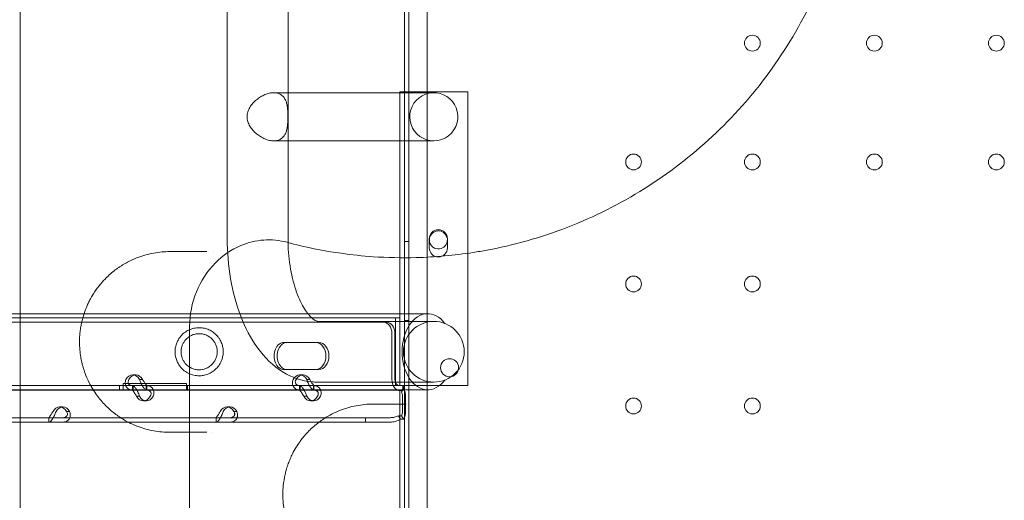
# Model space of a CAD drawing. Units: millimetres. Extents: x 40251 to 52251, y -7346 to 3154.
# Drawn here: x 45163 to 45599, y -2488 to -2275 of the extents above; entities that cross this region are included whole.
import ezdxf

# ---------------------------------------------------------------- set-up
doc = ezdxf.new("R2010")
doc.units = ezdxf.units.MM
doc.header["$MEASUREMENT"] = 0

msp = doc.modelspace()

# ---------------------------------------------------------------- linework, layer by layer
at = {"color": 0, "linetype": 'Continuous', "lineweight": 0}
for p, q in [((45254.67, -2305.23), (45254.67, -2241.87)), ((45281.57, -2324.56), (45281.57, -2241.87)), ((45333.13, -2529.52), (45333.13, -2248.67)), ((45333.12, -2447.03), (45333.12, -2252.89)), ((45335.12, -2251.06), (45335.12, -3276.68)), ((45343.12, -2252.89), (45343.12, -3274.85)), ((45254.67, -2305.23), (45254.67, -2305.23)), ((45254.67, -2371.87), (45254.67, -2305.23)), ((45275.24, -2307.22), (45338.54, -2307.22)), ((45331.12, -2306.87), (45361.12, -2306.87)), ((45331.12, -2358.94), (45331.12, -2306.87)), ((45338.54, -2307.22), (45346.12, -2307.22)), ((45361.12, -2325.6), (45361.12, -2306.87)), ((45281.57, -2324.56), (45281.57, -2324.56)), ((45281.57, -2371.87), (45281.57, -2324.56)), ((45361.12, -2325.6), (45361.12, -2325.6)), ((45361.12, -2379), (45361.12, -2325.6)), ((45275.24, -2328.52), (45287.17, -2328.52)), ((45287.17, -2328.52), (45287.17, -2328.52)), ((45287.17, -2328.52), (45338.54, -2328.52)), ((45346.12, -2328.52), (45338.54, -2328.52)), ((45331.12, -2358.94), (45331.12, -2358.94)), ((45331.12, -2406.87), (45331.12, -2358.94)), ((45335.12, -2373.09), (45333.12, -2373.09)), ((45344.12, -2375.88), (45344.12, -2371.88)), ((45352.12, -2371.88), (45352.12, -2375.88)), ((45361.12, -2379), (45361.12, -2379)), ((45361.12, -2436.87), (45361.12, -2379)), ((44434.27, -2405.02), (45163.04, -2405.02)), ((45163.04, -2405.02), (45241.41, -2405.02)), ((45241.41, -2405.02), (45241.41, -2405.02)), ((45241.41, -2405.02), (45343.42, -2405.02)), ((44447.72, -2406.87), (45329.19, -2406.87)), ((44463.55, -2408.77), (45323.87, -2408.77)), ((45338.54, -2408.42), (45294.59, -2408.42)), ((45323.87, -2408.77), (45325.21, -2408.77)), ((45329.19, -2406.87), (45331.12, -2406.87)), ((45329.19, -2436.87), (45329.19, -2406.87)), ((45331.12, -2436.87), (45331.12, -2406.87)), ((45335.12, -2408.09), (45333.12, -2408.09)), ((45338.54, -2408.42), (45346.12, -2408.42)), ((45238.04, -2410.72), (45238.04, -2410.72)), ((45327.57, -2413.77), (45327.57, -2434.17)), ((45328.91, -2413.77), (45328.91, -2434.17)), ((45279.83, -2417.77), (45293.89, -2417.77)), ((45293.89, -2417.77), (45295.24, -2417.77)), ((45293.89, -2429.77), (45279.83, -2429.77)), ((45293.89, -2429.77), (45295.24, -2429.77)), ((45208.63, -2436.87), (45208.63, -2435.87)), ((45208.63, -2435.87), (45236.64, -2435.87)), ((45212.85, -2432.07), (45214.19, -2432.07)), ((45216.92, -2434.17), (45215.86, -2434.17)), ((45236.64, -2435.87), (45236.64, -2436.87)), ((45286.86, -2432.07), (45288.21, -2432.07)), ((45290.93, -2434.17), (45289.87, -2434.17)), ((45338.54, -2435.32), (45294.59, -2435.32)), ((45346.12, -2435.32), (45338.54, -2435.32)), ((44434.27, -2438.72), (45163.04, -2438.72)), ((44447.72, -2436.87), (45329.19, -2436.87)), ((45163.04, -2438.87), (45145.01, -2438.87)), ((45163.04, -2438.72), (45241.41, -2438.72)), ((45213, -2438.87), (45163.04, -2438.87)), ((45207.04, -2438.87), (45207.04, -2436.87)), ((45207.04, -2438.87), (45207.04, -2436.87)), ((45208.63, -2436.87), (45208.63, -2438.87)), ((45212.71, -2438.87), (45212.71, -2436.87)), ((45213, -2438.87), (45213, -2437.29)), ((45219.02, -2438.87), (45213, -2438.87)), ((45218.77, -2438.5), (45218.77, -2436.87)), ((45241.41, -2438.87), (45219.02, -2438.87)), ((45219.05, -2438.87), (45219.05, -2436.87)), ((45236.64, -2438.87), (45236.64, -2436.87)), ((45237.04, -2438.87), (45237.04, -2436.87)), ((45237.04, -2438.87), (45237.04, -2436.87)), ((45241.41, -2438.72), (45241.41, -2438.72)), ((45241.41, -2438.72), (45343.42, -2438.72)), ((45287.01, -2438.87), (45241.41, -2438.87)), ((45286.72, -2438.87), (45286.72, -2436.87)), ((45287.01, -2438.87), (45287.01, -2437.29)), ((45293.03, -2438.87), (45287.01, -2438.87)), ((45292.78, -2438.5), (45292.78, -2436.87)), ((45330.73, -2438.87), (45293.03, -2438.87)), ((45293.07, -2438.87), (45293.07, -2436.87)), ((45361.12, -2436.87), (45329.19, -2436.87)), ((45330.73, -2438.87), (45332.47, -2438.87)), ((45331.12, -2438.87), (45331.12, -2453.87)), ((45331.76, -2439.66), (45332.71, -2438.24)), ((45332.43, -2436.87), (45332.43, -2437.86)), ((45332.47, -2438.87), (45332.47, -2436.87)), ((45332.47, -2438.87), (45333.12, -2438.87)), ((45215.9, -2441.57), (45214.8, -2441.57)), ((45217.57, -2443.66), (45218.91, -2443.66)), ((45289.92, -2441.57), (45288.82, -2441.57)), ((45291.58, -2443.66), (45292.93, -2443.66)), ((45332.29, -2441.57), (45332.29, -2448.35)), ((45333.64, -2441.57), (45333.64, -2448.35)), ((45180.56, -2446.26), (45181.91, -2446.26)), ((45183.82, -2448.35), (45184.92, -2448.35)), ((45254.58, -2446.26), (45255.92, -2446.26)), ((45257.83, -2448.35), (45258.93, -2448.35)), ((45333.12, -2447.03), (45333.12, -2453.87)), ((45315.8, -2451.05), (45114.8, -2451.05)), ((45315.8, -2453.05), (45114.8, -2453.05)), ((45175.7, -2451.05), (45175.7, -2453.05)), ((45175.74, -2453.05), (45175.74, -2451.42)), ((45249.72, -2451.05), (45249.72, -2453.05)), ((45249.75, -2453.05), (45249.75, -2451.42)), ((45326.79, -2451.05), (45315.8, -2451.05)), ((45315.8, -2451.05), (45315.8, -2453.05)), ((45326.79, -2453.05), (45315.8, -2453.05)), ((45330.44, -2450.26), (45331.39, -2451.68)), ((45331.76, -2450.26), (45330.44, -2450.26)), ((45332.71, -2451.68), (45331.39, -2451.68)), ((45331.76, -2450.26), (45332.71, -2451.68)), ((45331.12, -2453.87), (45331.12, -2529.53)), ((45333.12, -2453.87), (45333.12, -2529.52))]:
    msp.add_line(p, q, dxfattribs=at)
for centre, radius in [((45487.13, -2285.26), 3.5), ((45541.13, -2285.26), 3.5), ((45595.13, -2285.26), 3.5), ((45434.53, -2337.86), 3.5), ((45487.13, -2337.86), 3.5), ((45541.13, -2337.86), 3.5), ((45595.13, -2337.86), 3.5), ((45434.53, -2391.86), 3.5), ((45487.13, -2391.86), 3.5), ((45346.12, -2421.87), 13.45), ((45353.1, -2428.94), 4), ((45434.53, -2445.86), 3.5), ((45487.13, -2445.86), 3.5)]:
    msp.add_circle(centre, radius, dxfattribs=at)
for centre, radius, start, end in [((45346.12, -2317.87), 10.65, 346.0504, 270), ((45346.12, -2317.87), 10.65, 270, 346.0503), ((45346.12, -2317.87), 10.65, 346.0503, 346.0504), ((45348.12, -2371.88), 4, 0, 180), ((45348.13, -2372.39), 4, 121.7317, 180), ((45348.13, -2372.39), 4, 350.8846, 121.7259), ((45348.13, -2372.39), 4, 121.7259, 121.7317), ((45348.13, -2372.39), 4, 180, 350.8841), ((45348.13, -2372.39), 4, 350.8841, 350.8846), ((45348.12, -2375.88), 4, 180, 0)]:
    msp.add_arc(centre, radius, start, end, dxfattribs=at)
for centre, major_axis, ratio, start_param, end_param in [((45343.42, -2421.87), (0, 16.85), 0.672673, 5.551562, 10.156401), ((45323.87, -2413.77), (0, 5), 0.740139, 4.712389, 6.283185), ((45325.21, -2413.77), (0, 5), 0.740139, 4.712389, 6.283185), ((45279.83, -2423.77), (0, 6), 0.740139, 0, 3.141593), ((45281.18, -2423.77), (0, 6), 0.740139, 0, 3.141593), ((45293.89, -2423.77), (0, 6), 0.740139, 3.141593, 6.283185), ((45295.24, -2423.77), (0, 6), 0.740139, 3.141593, 6.283185), ((45212.85, -2437.07), (0, 5), 0.740139, 5.332585, 7.233786), ((45214.19, -2437.07), (0, 5), 0.740139, 5.332585, 7.233786), ((45286.86, -2437.07), (0, 5), 0.740139, 5.332585, 7.233786), ((45288.21, -2437.07), (0, 5), 0.740139, 5.332585, 7.233786), ((45330.73, -2434.17), (0, 4.7), 0.672454, 1.570796, 3.141593), ((45330.73, -2434.17), (0, 2.7), 0.672454, 1.570796, 3.141593), ((45330.48, -2441.57), (0, 2.7), 0.672454, 4.712389, 5.497787), ((45330.48, -2441.57), (0, -4.7), 0.672454, 1.570796, 2.356194), ((45217.57, -2438.66), (0, 5), 0.740139, 2.190992, 4.092193), ((45218.91, -2438.66), (0, 5), 0.740139, 2.190992, 4.092193), ((45291.58, -2438.66), (0, 5), 0.740139, 2.190992, 4.092193), ((45292.93, -2438.66), (0, 5), 0.740139, 2.190992, 4.092193), ((45180.56, -2451.26), (0, 5), 0.740139, 5.332585, 7.233786), ((45181.91, -2451.26), (0, 5), 0.740139, 5.332585, 7.233786), ((45254.58, -2451.26), (0, 5), 0.740139, 5.332585, 7.233786), ((45255.92, -2451.26), (0, 5), 0.740139, 5.332585, 7.233786), ((45330.48, -2448.35), (0, 2.7), 0.672454, 3.926991, 4.712389), ((45330.48, -2448.35), (0, 4.7), 0.672454, 3.926991, 4.712389)]:
    msp.add_ellipse(centre, major_axis=major_axis, ratio=ratio, start_param=start_param, end_param=end_param, dxfattribs=at)
for points, knots in [([(45474.46, -2321.68), (45483.41, -2312.74), (45499.6, -2293.14), (45517.9, -2259.7), (45529.57, -2223.4), (45534.18, -2185.56), (45531.98, -2153.62), (45527.92, -2134.81), (45526.22, -2128.46)], [1, 1, 1, 1, 1.0302024, 1.0604048, 1.0906071, 1.1208095, 1.1510119, 1.1666947, 1.1666947, 1.1666947, 1.1666947]), ([(45163.04, -2244.41), (45163.04, -2313.19), (45163.04, -2485.13), (45163.04, -2657.09), (45163.04, -2863.43), (45163.04, -3035.39), (45163.04, -3207.33), (45163.04, -3276.11)], [0, 0, 0, 0, 20.634036, 51.585089, 51.585089, 82.536142, 103.170178, 103.170178, 103.170178, 103.170178]), ([(45263.43, -2317.87), (45263.43, -2317.5), (45263.46, -2317.14), (45263.57, -2316.42), (45263.66, -2316.07), (45263.98, -2315.02), (45264.3, -2314.34), (45265.07, -2313.06), (45265.53, -2312.45), (45266.53, -2311.32), (45267.07, -2310.8), (45268.17, -2309.89), (45268.77, -2309.46), (45270.02, -2308.69), (45270.68, -2308.35), (45272.02, -2307.79), (45272.69, -2307.57), (45274, -2307.29), (45274.64, -2307.22), (45275.84, -2307.22), (45276.42, -2307.29), (45277.49, -2307.57), (45277.99, -2307.79), (45278.87, -2308.35), (45279.26, -2308.69), (45279.92, -2309.46), (45280.19, -2309.89), (45280.64, -2310.8), (45280.83, -2311.32), (45281.12, -2312.45), (45281.23, -2313.06), (45281.39, -2314.34), (45281.44, -2315.02), (45281.48, -2316.07), (45281.49, -2316.42), (45281.5, -2317.14), (45281.51, -2317.5), (45281.51, -2318.23), (45281.5, -2318.59), (45281.49, -2319.31), (45281.48, -2319.66), (45281.44, -2320.71), (45281.39, -2321.39), (45281.23, -2322.67), (45281.12, -2323.28), (45280.83, -2324.41), (45280.64, -2324.93), (45280.19, -2325.85), (45279.92, -2326.28), (45279.26, -2327.05), (45278.87, -2327.39), (45277.99, -2327.94), (45277.49, -2328.16), (45276.42, -2328.44), (45275.84, -2328.52), (45274.64, -2328.52), (45274, -2328.44), (45272.69, -2328.16), (45272.02, -2327.94), (45270.68, -2327.39), (45270.02, -2327.05), (45268.77, -2326.28), (45268.17, -2325.85), (45267.07, -2324.93), (45266.53, -2324.41), (45265.53, -2323.28), (45265.07, -2322.67), (45264.3, -2321.39), (45263.98, -2320.71), (45263.66, -2319.66), (45263.57, -2319.31), (45263.46, -2318.59), (45263.43, -2318.23), (45263.43, -2317.87)], [0, 0, 0, 0, 1.088427, 1.088427, 2.176854, 2.176854, 4.353709, 4.353709, 6.530563, 6.530563, 8.707417, 8.707417, 10.820802, 10.820802, 12.934187, 12.934187, 15.047572, 15.047572, 17.160957, 17.160957, 19.274342, 19.274342, 21.387727, 21.387727, 23.501112, 23.501112, 25.614497, 25.614497, 27.791351, 27.791351, 29.968206, 29.968206, 32.14506, 32.14506, 33.233487, 33.233487, 34.321914, 34.321914, 35.410341, 35.410341, 36.498768, 36.498768, 38.675623, 38.675623, 40.852477, 40.852477, 43.029331, 43.029331, 45.142716, 45.142716, 47.256101, 47.256101, 49.369486, 49.369486, 51.482871, 51.482871, 53.596256, 53.596256, 55.709641, 55.709641, 57.823026, 57.823026, 59.936411, 59.936411, 62.113265, 62.113265, 64.29012, 64.29012, 66.466974, 66.466974, 67.555401, 67.555401, 68.643828, 68.643828, 68.643828, 68.643828]), ([(45281.24, -2373.44), (45287.57, -2375.13), (45295.53, -2376.85), (45308.26, -2378.8), (45320.85, -2380.12), (45340.38, -2380.54), (45357.22, -2379.03), (45369.7, -2376.91), (45386.24, -2373.55), (45412.46, -2365.13), (45445.91, -2346.82), (45465.51, -2330.63), (45474.46, -2321.68)], [0.8333053, 0.8333053, 0.8333053, 0.8333053, 0.8489441, 0.8527205, 0.8640497, 0.8791553, 0.8992961, 0.9043313, 0.9093665, 0.9395776, 0.9697888, 1, 1, 1, 1]), ([(45238.04, -2410.72), (45238.04, -2405.46), (45239.05, -2400.22), (45242.96, -2390.57), (45245.79, -2386.18), (45252.66, -2379.24), (45256.5, -2376.6), (45263.96, -2373.49), (45267.34, -2372.68), (45274.32, -2372.18), (45277.84, -2372.52), (45281.24, -2373.44)], [0, 0, 0, 0, 1.578521, 1.578521, 3.125362, 3.125362, 4.513476, 4.513476, 5.558431, 5.558431, 6.619395, 6.619395, 6.619395, 6.619395]), ([(45254.67, -2371.87), (45254.67, -2377.85), (45255.17, -2383.83), (45257.15, -2395.37), (45258.64, -2400.92), (45262.61, -2411.25), (45265.09, -2416.02), (45271.23, -2424.45), (45274.92, -2428.15), (45283.21, -2433.24), (45287.67, -2434.84), (45293.08, -2435.28), (45293.83, -2435.32), (45294.59, -2435.32)], [1.570796, 1.570796, 1.570796, 1.570796, 1.884956, 1.884956, 2.199115, 2.199115, 2.513274, 2.513274, 2.827433, 2.827433, 3.097794, 3.097794, 3.141593, 3.141593, 3.141593, 3.141593]), ([(45281.57, -2371.87), (45281.57, -2375.94), (45281.88, -2380.02), (45283.07, -2387.67), (45283.94, -2391.25), (45286.03, -2397.45), (45287.23, -2400.08), (45289.62, -2404.16), (45290.8, -2405.64), (45292.77, -2407.59), (45293.55, -2408.05), (45294.4, -2408.43), (45294.51, -2408.42), (45294.59, -2408.42)], [1.570796, 1.570796, 1.570796, 1.570796, 1.856002, 1.856002, 2.137467, 2.137467, 2.407607, 2.407607, 2.661485, 2.661485, 2.910507, 2.910507, 3.141593, 3.141593, 3.141593, 3.141593]), ([(45229.28, -2377.54), (45226.89, -2377.54), (45222.1, -2377.97), (45215.84, -2379.7), (45211.3, -2381.74), (45208.71, -2383.22), (45207.43, -2384.03), (45206.71, -2384.52), (45204.91, -2385.77), (45203.21, -2387.15), (45201.6, -2388.67), (45201.15, -2389.11), (45199.9, -2390.36), (45197.91, -2392.61), (45195.84, -2395.51), (45194.39, -2397.94), (45193.47, -2399.69), (45192.42, -2401.92), (45191.47, -2404.36), (45190.68, -2407), (45190.29, -2408.57), (45190.07, -2409.65), (45189.93, -2410.38), (45189.77, -2411.31), (45189.6, -2412.44), (45189.43, -2413.98), (45189.32, -2415.52), (45189.28, -2417.09), (45189.29, -2418.67), (45189.38, -2420.64), (45189.57, -2422.41), (45189.75, -2423.65), (45189.91, -2424.63), (45190.24, -2426.31), (45190.7, -2428.15), (45191.16, -2429.66), (45191.44, -2430.5), (45192.16, -2432.56), (45193.24, -2435.01), (45194.9, -2438.05), (45196.46, -2440.48), (45198.94, -2443.74), (45201.59, -2446.51), (45204.34, -2448.85), (45206.45, -2450.42), (45208.6, -2451.81), (45210.78, -2453.03), (45213, -2454.1), (45216.75, -2455.64), (45222.14, -2457.12), (45226.89, -2457.54), (45229.28, -2457.54)], [0, 0, 0, 0, 1.230057, 2.460113, 3.280151, 3.69017, 3.895179, 3.997684, 4.100189, 4.920227, 4.988563, 5.0569, 5.193573, 5.740264, 6.286956, 6.560302, 6.765312, 6.970321, 7.38034, 7.585349, 7.790359, 7.841611, 7.892864, 7.995368, 8.097873, 8.200378, 8.405387, 8.507892, 8.610397, 8.815406, 9.020415, 9.088752, 9.157088, 9.293761, 9.567107, 9.70378, 9.772117, 9.840453, 10.387145, 10.660491, 11.07051, 11.480529, 12.300567, 12.710585, 13.120604, 13.530623, 13.940642, 14.350661, 14.76068, 15.990737, 17.220793, 17.220793, 17.220793, 17.220793]), ([(45242.23, -2432.52), (45242.8, -2432.52), (45243.42, -2432.47), (45244.38, -2432.3), (45244.71, -2432.23), (45245.38, -2432.05), (45245.72, -2431.94), (45246.39, -2431.68), (45246.72, -2431.53), (45247.39, -2431.19), (45247.71, -2431), (45248.67, -2430.38), (45249.27, -2429.89), (45250.06, -2429.1), (45250.31, -2428.82), (45250.79, -2428.21), (45251.03, -2427.89), (45251.45, -2427.21), (45251.64, -2426.87), (45251.98, -2426.16), (45252.13, -2425.81), (45252.35, -2425.19), (45252.44, -2424.9), (45252.6, -2424.31), (45252.67, -2424), (45252.78, -2423.38), (45252.82, -2423.07), (45252.87, -2422.46), (45252.88, -2422.15), (45252.88, -2421.58), (45252.87, -2421.28), (45252.82, -2420.66), (45252.78, -2420.35), (45252.67, -2419.73), (45252.6, -2419.42), (45252.44, -2418.83), (45252.35, -2418.54), (45252.13, -2417.92), (45251.98, -2417.57), (45251.64, -2416.87), (45251.45, -2416.52), (45251.03, -2415.85), (45250.79, -2415.52), (45250.31, -2414.91), (45250.06, -2414.63), (45249.27, -2413.84), (45248.67, -2413.35), (45247.71, -2412.73), (45247.39, -2412.54), (45246.72, -2412.2), (45246.39, -2412.05), (45245.72, -2411.8), (45245.38, -2411.69), (45244.71, -2411.5), (45244.38, -2411.43), (45243.42, -2411.26), (45242.8, -2411.22), (45241.39, -2411.22), (45240.59, -2411.31), (45239.04, -2411.67), (45238.31, -2411.93), (45236.92, -2412.6), (45236.27, -2413.01), (45235.06, -2413.95), (45234.5, -2414.49), (45233.69, -2415.48), (45233.38, -2415.91), (45232.81, -2416.88), (45232.54, -2417.41), (45232.09, -2418.55), (45231.91, -2419.17), (45231.65, -2420.47), (45231.58, -2421.16), (45231.58, -2422.57), (45231.65, -2423.26), (45231.91, -2424.56), (45232.09, -2425.18), (45232.54, -2426.33), (45232.81, -2426.86), (45233.38, -2427.82), (45233.69, -2428.25), (45234.5, -2429.24), (45235.06, -2429.78), (45236.27, -2430.73), (45236.92, -2431.13), (45238.31, -2431.8), (45239.04, -2432.06), (45240.59, -2432.42), (45241.39, -2432.52), (45242.23, -2432.52)], [0, 0, 0, 0, 2.30043, 2.30043, 3.450645, 3.450645, 4.60086, 4.60086, 5.751075, 5.751075, 6.90129, 6.90129, 9.20172, 9.20172, 10.302017, 10.302017, 11.402314, 11.402314, 12.502611, 12.502611, 13.602908, 13.602908, 14.466783, 14.466783, 15.330658, 15.330658, 16.194533, 16.194533, 17.058408, 17.058408, 17.922283, 17.922283, 18.786158, 18.786158, 19.650033, 19.650033, 20.513908, 20.513908, 21.614205, 21.614205, 22.714502, 22.714502, 23.814799, 23.814799, 24.915096, 24.915096, 27.215526, 27.215526, 28.365741, 28.365741, 29.515956, 29.515956, 30.666171, 30.666171, 31.816386, 31.816386, 34.116816, 34.116816, 37.51551, 37.51551, 40.914205, 40.914205, 44.3129, 44.3129, 47.711595, 47.711595, 49.83476, 49.83476, 51.957926, 51.957926, 54.081092, 54.081092, 56.204258, 56.204258, 58.327423, 58.327423, 60.450589, 60.450589, 62.573755, 62.573755, 64.696921, 64.696921, 68.095615, 68.095615, 71.49431, 71.49431, 74.893005, 74.893005, 78.2917, 78.2917, 78.2917, 78.2917]), ([(45242.23, -2429.87), (45241.64, -2429.87), (45241.05, -2429.8), (45239.92, -2429.55), (45239.36, -2429.36), (45237.79, -2428.62), (45236.86, -2427.91), (45235.85, -2426.71), (45235.61, -2426.38), (45235.16, -2425.64), (45234.96, -2425.23), (45234.61, -2424.35), (45234.47, -2423.88), (45234.28, -2422.9), (45234.23, -2422.39), (45234.23, -2421.35), (45234.28, -2420.83), (45234.47, -2419.85), (45234.61, -2419.38), (45234.96, -2418.5), (45235.16, -2418.09), (45235.61, -2417.35), (45235.85, -2417.02), (45236.86, -2415.82), (45237.79, -2415.11), (45239.36, -2414.37), (45239.92, -2414.19), (45241.05, -2413.93), (45241.64, -2413.87), (45242.68, -2413.87), (45243.16, -2413.9), (45244.16, -2414.08), (45244.67, -2414.23), (45245.69, -2414.63), (45246.2, -2414.9), (45247.16, -2415.54), (45247.61, -2415.92), (45248.34, -2416.68), (45248.65, -2417.07), (45249.21, -2417.92), (45249.45, -2418.38), (45249.84, -2419.34), (45249.99, -2419.85), (45250.18, -2420.86), (45250.23, -2421.37), (45250.23, -2422.36), (45250.18, -2422.87), (45249.99, -2423.88), (45249.84, -2424.39), (45249.45, -2425.35), (45249.21, -2425.81), (45248.65, -2426.66), (45248.34, -2427.05), (45247.61, -2427.82), (45247.16, -2428.19), (45246.2, -2428.84), (45245.69, -2429.1), (45244.67, -2429.5), (45244.16, -2429.65), (45243.16, -2429.83), (45242.68, -2429.87), (45242.23, -2429.87)], [0, 0, 0, 0, 2.3946, 2.3946, 4.789201, 4.789201, 9.578401, 9.578401, 11.139183, 11.139183, 12.699964, 12.699964, 14.260745, 14.260745, 15.821527, 15.821527, 17.382308, 17.382308, 18.943089, 18.943089, 20.50387, 20.50387, 22.064652, 22.064652, 26.853852, 26.853852, 29.248453, 29.248453, 31.643053, 31.643053, 33.461619, 33.461619, 35.280185, 35.280185, 37.09875, 37.09875, 38.917316, 38.917316, 40.399458, 40.399458, 41.8816, 41.8816, 43.363741, 43.363741, 44.845883, 44.845883, 46.328025, 46.328025, 47.810167, 47.810167, 49.292308, 49.292308, 50.77445, 50.77445, 52.593016, 52.593016, 54.411582, 54.411582, 56.230147, 56.230147, 58.048713, 58.048713, 58.048713, 58.048713]), ([(45238.04, -2410.72), (45238.04, -2413.66), (45238.04, -2419.33), (45238.04, -2426.07), (45238.04, -2429.44), (45238.04, -2430.83)], [1.631794, 1.631794, 1.631794, 1.631794, 3.936172, 6.560287, 9.184402, 9.184402, 9.184402, 9.184402]), ([(45238.04, -2430.83), (45238.04, -2540.64), (45238.04, -2650.45), (45238.04, -2873.08), (45238.04, -2985.89), (45238.04, -3098.71)], [40.466805, 40.466805, 40.466805, 40.466805, 73.410144, 73.410144, 107.255424, 107.255424, 107.255424, 107.255424]), ([(45209.84, -2434.17), (45209.61, -2434.75), (45209.51, -2435.34), (45209.58, -2436.46), (45209.75, -2436.98), (45210.32, -2437.87), (45210.73, -2438.23), (45211.74, -2438.73), (45212.33, -2438.87), (45213, -2438.87)], [0, 0, 0, 0, 0.25, 0.25, 0.5, 0.5, 0.75, 0.75, 1, 1, 1, 1]), ([(45211.18, -2434.17), (45210.95, -2434.5), (45210.83, -2434.84), (45210.77, -2435.48), (45210.84, -2435.78), (45211.17, -2436.29), (45211.43, -2436.5), (45212.1, -2436.79), (45212.52, -2436.87), (45213, -2436.87)], [0, 0, 0, 0, 0.25, 0.25, 0.5, 0.5, 0.75, 0.75, 1, 1, 1, 1]), ([(45219.02, -2438.87), (45218.85, -2438.87), (45218.63, -2438.76), (45218.1, -2438.31), (45217.81, -2437.98), (45217.21, -2437.13), (45216.91, -2436.61), (45216.35, -2435.45), (45216.09, -2434.81), (45215.86, -2434.17)], [0, 0, 0, 0, 0.25, 0.25, 0.5, 0.5, 0.75, 0.75, 1, 1, 1, 1]), ([(45219.02, -2436.87), (45219.02, -2436.87), (45218.96, -2436.8), (45218.76, -2436.55), (45218.61, -2436.36), (45218.27, -2435.87), (45218.07, -2435.57), (45217.65, -2434.9), (45217.43, -2434.54), (45217.2, -2434.17)], [0, 0, 0, 0, 0.25, 0.25, 0.5, 0.5, 0.75, 0.75, 1, 1, 1, 1]), ([(45283.85, -2434.17), (45283.62, -2434.75), (45283.53, -2435.34), (45283.6, -2436.46), (45283.76, -2436.98), (45284.34, -2437.87), (45284.74, -2438.23), (45285.75, -2438.73), (45286.35, -2438.87), (45287.01, -2438.87)], [0, 0, 0, 0, 0.25, 0.25, 0.5, 0.5, 0.75, 0.75, 1, 1, 1, 1]), ([(45285.19, -2434.17), (45284.97, -2434.5), (45284.84, -2434.84), (45284.78, -2435.48), (45284.86, -2435.78), (45285.18, -2436.29), (45285.44, -2436.5), (45286.12, -2436.79), (45286.53, -2436.87), (45287.01, -2436.87)], [0, 0, 0, 0, 0.25, 0.25, 0.5, 0.5, 0.75, 0.75, 1, 1, 1, 1]), ([(45293.03, -2438.87), (45292.87, -2438.87), (45292.64, -2438.76), (45292.12, -2438.31), (45291.82, -2437.98), (45291.23, -2437.13), (45290.92, -2436.61), (45290.36, -2435.45), (45290.1, -2434.81), (45289.87, -2434.17)], [0, 0, 0, 0, 0.25, 0.25, 0.5, 0.5, 0.75, 0.75, 1, 1, 1, 1]), ([(45293.03, -2436.87), (45293.04, -2436.87), (45292.98, -2436.8), (45292.77, -2436.55), (45292.63, -2436.36), (45292.29, -2435.87), (45292.09, -2435.57), (45291.67, -2434.9), (45291.45, -2434.54), (45291.22, -2434.17)], [0, 0, 0, 0, 0.25, 0.25, 0.5, 0.5, 0.75, 0.75, 1, 1, 1, 1]), ([(45212.74, -2436.87), (45212.91, -2436.87), (45213.15, -2436.98), (45213.55, -2437.33), (45213.69, -2437.47), (45213.87, -2437.68), (45213.93, -2437.75), (45213.98, -2437.82), (45214.02, -2437.87), (45214.04, -2437.89), (45214.14, -2438.03), (45214.22, -2438.14), (45214.45, -2438.49), (45214.6, -2438.74), (45214.82, -2439.14), (45214.89, -2439.27), (45214.97, -2439.44), (45215, -2439.49), (45215.02, -2439.54), (45215.03, -2439.57), (45215.04, -2439.58), (45215.04, -2439.59), (45215.07, -2439.65), (45215.1, -2439.71), (45215.24, -2439.98), (45215.36, -2440.24), (45215.63, -2440.84), (45215.77, -2441.19), (45215.9, -2441.57)], [0, 0, 0, 0, 0.25, 0.25, 0.375, 0.375, 0.40625, 0.421875, 0.421875, 0.4375, 0.4375, 0.5, 0.5, 0.625, 0.625, 0.6875, 0.6875, 0.703125, 0.710937, 0.710937, 0.714844, 0.714844, 0.71875, 0.75, 0.75, 0.875, 0.875, 1, 1, 1, 1]), ([(45212.74, -2438.87), (45212.74, -2438.87), (45212.8, -2438.93), (45212.96, -2439.13), (45213.02, -2439.21), (45213.11, -2439.34), (45213.13, -2439.36), (45213.16, -2439.4), (45213.17, -2439.41), (45213.19, -2439.44), (45213.2, -2439.46), (45213.25, -2439.53), (45213.3, -2439.6), (45213.43, -2439.8), (45213.52, -2439.94), (45213.66, -2440.17), (45213.71, -2440.25), (45213.77, -2440.34), (45213.78, -2440.36), (45213.8, -2440.39), (45213.81, -2440.4), (45213.82, -2440.42), (45213.82, -2440.42), (45213.82, -2440.43), (45213.83, -2440.43), (45213.85, -2440.47), (45213.87, -2440.5), (45213.97, -2440.66), (45214.07, -2440.8), (45214.3, -2441.15), (45214.43, -2441.35), (45214.56, -2441.57)], [0, 0, 0, 0, 0.25, 0.25, 0.375, 0.375, 0.40625, 0.40625, 0.421875, 0.421875, 0.4375, 0.4375, 0.5, 0.5, 0.625, 0.625, 0.6875, 0.6875, 0.703125, 0.703125, 0.710938, 0.710938, 0.714844, 0.714844, 0.71875, 0.71875, 0.75, 0.75, 0.875, 0.875, 1, 1, 1, 1]), ([(45221.93, -2441.57), (45222.16, -2440.97), (45222.25, -2440.37), (45222.19, -2439.51), (45222.14, -2439.24), (45222.03, -2438.91), (45221.99, -2438.82), (45221.95, -2438.73), (45221.92, -2438.66), (45221.91, -2438.63), (45221.83, -2438.47), (45221.76, -2438.34), (45221.52, -2438), (45221.34, -2437.79), (45221.03, -2437.54), (45220.93, -2437.46), (45220.79, -2437.37), (45220.74, -2437.35), (45220.7, -2437.32), (45220.68, -2437.31), (45220.67, -2437.31), (45220.66, -2437.3), (45220.61, -2437.27), (45220.56, -2437.25), (45220.32, -2437.13), (45220.07, -2437.05), (45219.49, -2436.91), (45219.15, -2436.87), (45218.77, -2436.87)], [0, 0, 0, 0, 0.25, 0.25, 0.375, 0.375, 0.40625, 0.421875, 0.421875, 0.4375, 0.4375, 0.5, 0.5, 0.625, 0.625, 0.6875, 0.6875, 0.703125, 0.710938, 0.710938, 0.714844, 0.714844, 0.71875, 0.75, 0.75, 0.875, 0.875, 1, 1, 1, 1]), ([(45220.58, -2441.57), (45220.81, -2441.22), (45220.94, -2440.88), (45220.98, -2440.39), (45220.96, -2440.23), (45220.92, -2440.04), (45220.91, -2440.01), (45220.89, -2439.95), (45220.88, -2439.93), (45220.87, -2439.9), (45220.86, -2439.88), (45220.82, -2439.79), (45220.78, -2439.71), (45220.64, -2439.51), (45220.53, -2439.4), (45220.34, -2439.25), (45220.27, -2439.21), (45220.18, -2439.16), (45220.16, -2439.15), (45220.13, -2439.13), (45220.12, -2439.13), (45220.11, -2439.12), (45220.1, -2439.12), (45220.09, -2439.12), (45220.09, -2439.11), (45220.06, -2439.1), (45220.03, -2439.09), (45219.86, -2439.02), (45219.7, -2438.97), (45219.29, -2438.89), (45219.04, -2438.87), (45218.77, -2438.87)], [0, 0, 0, 0, 0.25, 0.25, 0.375, 0.375, 0.40625, 0.40625, 0.421875, 0.421875, 0.4375, 0.4375, 0.5, 0.5, 0.625, 0.625, 0.6875, 0.6875, 0.703125, 0.703125, 0.710938, 0.710938, 0.714844, 0.714844, 0.71875, 0.71875, 0.75, 0.75, 0.875, 0.875, 1, 1, 1, 1]), ([(45286.76, -2436.87), (45286.93, -2436.87), (45287.16, -2436.98), (45287.56, -2437.33), (45287.7, -2437.47), (45287.89, -2437.68), (45287.94, -2437.75), (45288, -2437.82), (45288.03, -2437.87), (45288.05, -2437.89), (45288.16, -2438.03), (45288.23, -2438.14), (45288.47, -2438.49), (45288.62, -2438.74), (45288.83, -2439.14), (45288.9, -2439.27), (45288.98, -2439.44), (45289.01, -2439.49), (45289.03, -2439.54), (45289.05, -2439.57), (45289.05, -2439.58), (45289.06, -2439.59), (45289.09, -2439.65), (45289.11, -2439.71), (45289.25, -2439.98), (45289.38, -2440.24), (45289.65, -2440.84), (45289.79, -2441.19), (45289.92, -2441.57)], [0, 0, 0, 0, 0.25, 0.25, 0.375, 0.375, 0.40625, 0.421875, 0.421875, 0.4375, 0.4375, 0.5, 0.5, 0.625, 0.625, 0.6875, 0.6875, 0.703125, 0.710938, 0.710938, 0.714844, 0.714844, 0.71875, 0.75, 0.75, 0.875, 0.875, 1, 1, 1, 1]), ([(45286.76, -2438.87), (45286.76, -2438.87), (45286.82, -2438.93), (45286.97, -2439.13), (45287.04, -2439.21), (45287.13, -2439.34), (45287.15, -2439.36), (45287.17, -2439.4), (45287.18, -2439.41), (45287.2, -2439.44), (45287.21, -2439.46), (45287.27, -2439.53), (45287.31, -2439.6), (45287.45, -2439.8), (45287.54, -2439.94), (45287.68, -2440.17), (45287.72, -2440.25), (45287.78, -2440.34), (45287.8, -2440.36), (45287.81, -2440.39), (45287.82, -2440.4), (45287.83, -2440.42), (45287.83, -2440.42), (45287.84, -2440.43), (45287.84, -2440.43), (45287.86, -2440.47), (45287.88, -2440.5), (45287.98, -2440.66), (45288.08, -2440.8), (45288.31, -2441.15), (45288.44, -2441.35), (45288.57, -2441.57)], [0, 0, 0, 0, 0.25, 0.25, 0.375, 0.375, 0.40625, 0.40625, 0.421875, 0.421875, 0.4375, 0.4375, 0.5, 0.5, 0.625, 0.625, 0.6875, 0.6875, 0.703125, 0.703125, 0.710938, 0.710938, 0.714844, 0.714844, 0.71875, 0.71875, 0.75, 0.75, 0.875, 0.875, 1, 1, 1, 1]), ([(45295.94, -2441.57), (45296.17, -2440.97), (45296.27, -2440.37), (45296.2, -2439.51), (45296.15, -2439.24), (45296.04, -2438.91), (45296.01, -2438.82), (45295.97, -2438.73), (45295.94, -2438.66), (45295.92, -2438.63), (45295.84, -2438.47), (45295.77, -2438.34), (45295.54, -2438), (45295.35, -2437.79), (45295.05, -2437.54), (45294.94, -2437.46), (45294.8, -2437.37), (45294.76, -2437.35), (45294.71, -2437.32), (45294.69, -2437.31), (45294.68, -2437.31), (45294.67, -2437.3), (45294.63, -2437.27), (45294.57, -2437.25), (45294.33, -2437.13), (45294.09, -2437.05), (45293.51, -2436.91), (45293.17, -2436.87), (45292.78, -2436.87)], [0, 0, 0, 0, 0.25, 0.25, 0.375, 0.375, 0.40625, 0.421875, 0.421875, 0.4375, 0.4375, 0.5, 0.5, 0.625, 0.625, 0.6875, 0.6875, 0.703125, 0.710937, 0.710937, 0.714844, 0.714844, 0.71875, 0.75, 0.75, 0.875, 0.875, 1, 1, 1, 1]), ([(45294.59, -2441.57), (45294.83, -2441.22), (45294.95, -2440.88), (45294.99, -2440.39), (45294.98, -2440.23), (45294.93, -2440.04), (45294.92, -2440.01), (45294.9, -2439.95), (45294.9, -2439.93), (45294.88, -2439.9), (45294.87, -2439.88), (45294.83, -2439.79), (45294.79, -2439.71), (45294.66, -2439.51), (45294.55, -2439.4), (45294.35, -2439.25), (45294.28, -2439.21), (45294.19, -2439.16), (45294.17, -2439.15), (45294.14, -2439.13), (45294.14, -2439.13), (45294.12, -2439.12), (45294.12, -2439.12), (45294.11, -2439.12), (45294.11, -2439.11), (45294.07, -2439.1), (45294.04, -2439.09), (45293.88, -2439.02), (45293.71, -2438.97), (45293.3, -2438.89), (45293.06, -2438.87), (45292.78, -2438.87)], [0, 0, 0, 0, 0.25, 0.25, 0.375, 0.375, 0.40625, 0.40625, 0.421875, 0.421875, 0.4375, 0.4375, 0.5, 0.5, 0.625, 0.625, 0.6875, 0.6875, 0.703125, 0.703125, 0.710938, 0.710938, 0.714844, 0.714844, 0.71875, 0.71875, 0.75, 0.75, 0.875, 0.875, 1, 1, 1, 1]), ([(45332.18, -2439.03), (45332.18, -2439.03), (45332.18, -2439.03), (45331.99, -2439.05), (45331.79, -2439.06), (45331.37, -2439.06), (45331.13, -2439.05), (45330.63, -2439.01), (45330.35, -2438.98), (45329.79, -2438.92), (45329.5, -2438.89), (45329.05, -2438.87), (45328.9, -2438.87), (45328.75, -2438.87)], [7.65497, 7.65497, 7.65497, 7.65497, 7.668985, 7.668985, 8.527139, 8.527139, 9.385293, 9.385293, 10.243447, 10.243447, 11.1016, 11.1016, 11.546784, 11.546784, 11.546784, 11.546784]), ([(45332.18, -2439.03), (45332.17, -2439.04), (45332.16, -2439.06), (45332.04, -2439.21), (45331.92, -2439.41), (45331.76, -2439.66)], [0.4452438, 0.4452438, 0.4452438, 0.4452438, 0.5, 0.5, 1, 1, 1, 1]), ([(45331.8, -2439.6), (45331.97, -2439.33), (45332.1, -2439.06), (45332.28, -2438.59), (45332.34, -2438.38), (45332.41, -2438.06), (45332.43, -2437.95), (45332.43, -2437.88), (45332.43, -2437.86), (45332.43, -2437.86), (45332.43, -2437.86), (45332.43, -2437.86)], [0, 0, 0, 0, 1.084101, 1.084101, 2.177212, 2.177212, 3.265638, 3.265638, 3.748354, 3.748354, 3.753379, 3.753379, 3.753379, 3.753379]), ([(45332.43, -2436.87), (45332.52, -2436.87), (45332.61, -2436.99), (45332.72, -2437.46), (45332.74, -2437.81), (45332.71, -2438.24)], [0, 0, 0, 0, 0.5, 0.5, 1, 1, 1, 1]), ([(45178.9, -2448.35), (45178.67, -2448.95), (45178.42, -2449.55), (45178.01, -2450.41), (45177.87, -2450.68), (45177.69, -2451), (45177.64, -2451.1), (45177.58, -2451.19), (45177.55, -2451.26), (45177.53, -2451.29), (45177.43, -2451.45), (45177.35, -2451.58), (45177.11, -2451.92), (45176.96, -2452.13), (45176.73, -2452.38), (45176.66, -2452.46), (45176.57, -2452.55), (45176.55, -2452.57), (45176.52, -2452.6), (45176.51, -2452.61), (45176.5, -2452.61), (45176.5, -2452.62), (45176.47, -2452.64), (45176.44, -2452.67), (45176.32, -2452.78), (45176.21, -2452.87), (45175.98, -2453.01), (45175.86, -2453.05), (45175.74, -2453.05)], [0, 0, 0, 0, 0.25, 0.25, 0.375, 0.375, 0.40625, 0.421875, 0.421875, 0.4375, 0.4375, 0.5, 0.5, 0.625, 0.625, 0.6875, 0.6875, 0.703125, 0.710938, 0.710938, 0.714844, 0.714844, 0.71875, 0.75, 0.75, 0.875, 0.875, 1, 1, 1, 1]), ([(45177.55, -2448.35), (45177.32, -2448.7), (45177.1, -2449.04), (45176.8, -2449.53), (45176.7, -2449.69), (45176.58, -2449.88), (45176.56, -2449.91), (45176.52, -2449.97), (45176.51, -2449.99), (45176.49, -2450.02), (45176.48, -2450.04), (45176.42, -2450.13), (45176.37, -2450.2), (45176.23, -2450.4), (45176.15, -2450.52), (45176.04, -2450.67), (45176, -2450.71), (45175.96, -2450.76), (45175.96, -2450.77), (45175.95, -2450.79), (45175.94, -2450.79), (45175.94, -2450.8), (45175.93, -2450.8), (45175.93, -2450.8), (45175.93, -2450.81), (45175.92, -2450.82), (45175.91, -2450.83), (45175.86, -2450.9), (45175.83, -2450.95), (45175.77, -2451.03), (45175.75, -2451.05), (45175.74, -2451.05)], [0, 0, 0, 0, 0.25, 0.25, 0.375, 0.375, 0.40625, 0.40625, 0.421875, 0.421875, 0.4375, 0.4375, 0.5, 0.5, 0.625, 0.625, 0.6875, 0.6875, 0.703125, 0.703125, 0.710938, 0.710938, 0.714844, 0.714844, 0.71875, 0.71875, 0.75, 0.75, 0.875, 0.875, 1, 1, 1, 1]), ([(45181.76, -2453.05), (45182.39, -2453.05), (45182.97, -2452.94), (45183.71, -2452.59), (45183.94, -2452.45), (45184.19, -2452.24), (45184.27, -2452.17), (45184.34, -2452.1), (45184.38, -2452.05), (45184.41, -2452.03), (45184.53, -2451.89), (45184.61, -2451.78), (45184.85, -2451.43), (45184.97, -2451.18), (45185.1, -2450.78), (45185.14, -2450.65), (45185.17, -2450.48), (45185.18, -2450.43), (45185.19, -2450.38), (45185.19, -2450.35), (45185.19, -2450.34), (45185.19, -2450.33), (45185.2, -2450.27), (45185.21, -2450.21), (45185.22, -2449.94), (45185.22, -2449.68), (45185.13, -2449.08), (45185.05, -2448.73), (45184.92, -2448.35)], [0, 0, 0, 0, 0.25, 0.25, 0.375, 0.375, 0.40625, 0.421875, 0.421875, 0.4375, 0.4375, 0.5, 0.5, 0.625, 0.625, 0.6875, 0.6875, 0.703125, 0.710938, 0.710938, 0.714844, 0.714844, 0.71875, 0.75, 0.75, 0.875, 0.875, 1, 1, 1, 1]), ([(45181.76, -2451.05), (45182.22, -2451.05), (45182.62, -2450.99), (45183.13, -2450.79), (45183.27, -2450.71), (45183.43, -2450.58), (45183.47, -2450.56), (45183.51, -2450.52), (45183.52, -2450.51), (45183.55, -2450.48), (45183.57, -2450.46), (45183.64, -2450.39), (45183.69, -2450.32), (45183.83, -2450.12), (45183.89, -2449.97), (45183.95, -2449.75), (45183.96, -2449.67), (45183.97, -2449.57), (45183.97, -2449.55), (45183.97, -2449.53), (45183.97, -2449.52), (45183.97, -2449.5), (45183.97, -2449.5), (45183.97, -2449.49), (45183.97, -2449.48), (45183.97, -2449.45), (45183.97, -2449.42), (45183.96, -2449.26), (45183.92, -2449.11), (45183.8, -2448.77), (45183.7, -2448.57), (45183.57, -2448.35)], [0, 0, 0, 0, 0.25, 0.25, 0.375, 0.375, 0.40625, 0.40625, 0.421875, 0.421875, 0.4375, 0.4375, 0.5, 0.5, 0.625, 0.625, 0.6875, 0.6875, 0.703125, 0.703125, 0.710938, 0.710938, 0.714844, 0.714844, 0.71875, 0.71875, 0.75, 0.75, 0.875, 0.875, 1, 1, 1, 1]), ([(45252.91, -2448.35), (45252.68, -2448.95), (45252.43, -2449.55), (45252.03, -2450.41), (45251.89, -2450.68), (45251.71, -2451), (45251.65, -2451.1), (45251.6, -2451.19), (45251.56, -2451.26), (45251.54, -2451.29), (45251.44, -2451.45), (45251.36, -2451.58), (45251.13, -2451.92), (45250.97, -2452.13), (45250.75, -2452.38), (45250.67, -2452.46), (45250.59, -2452.55), (45250.56, -2452.57), (45250.54, -2452.6), (45250.52, -2452.61), (45250.52, -2452.61), (45250.51, -2452.62), (45250.48, -2452.64), (45250.46, -2452.67), (45250.33, -2452.78), (45250.22, -2452.87), (45249.99, -2453.01), (45249.87, -2453.05), (45249.75, -2453.05)], [0, 0, 0, 0, 0.25, 0.25, 0.375, 0.375, 0.40625, 0.421875, 0.421875, 0.4375, 0.4375, 0.5, 0.5, 0.625, 0.625, 0.6875, 0.6875, 0.703125, 0.710937, 0.710937, 0.714844, 0.714844, 0.71875, 0.75, 0.75, 0.875, 0.875, 1, 1, 1, 1]), ([(45251.57, -2448.35), (45251.33, -2448.7), (45251.12, -2449.04), (45250.81, -2449.53), (45250.71, -2449.69), (45250.6, -2449.88), (45250.57, -2449.91), (45250.54, -2449.97), (45250.53, -2449.99), (45250.5, -2450.02), (45250.49, -2450.04), (45250.43, -2450.13), (45250.38, -2450.2), (45250.25, -2450.4), (45250.16, -2450.52), (45250.05, -2450.67), (45250.02, -2450.71), (45249.98, -2450.76), (45249.97, -2450.77), (45249.96, -2450.79), (45249.96, -2450.79), (45249.95, -2450.8), (45249.95, -2450.8), (45249.95, -2450.8), (45249.94, -2450.81), (45249.93, -2450.82), (45249.92, -2450.83), (45249.88, -2450.9), (45249.84, -2450.95), (45249.79, -2451.03), (45249.77, -2451.05), (45249.75, -2451.05)], [0, 0, 0, 0, 0.25, 0.25, 0.375, 0.375, 0.40625, 0.40625, 0.421875, 0.421875, 0.4375, 0.4375, 0.5, 0.5, 0.625, 0.625, 0.6875, 0.6875, 0.703125, 0.703125, 0.710938, 0.710938, 0.714844, 0.714844, 0.71875, 0.71875, 0.75, 0.75, 0.875, 0.875, 1, 1, 1, 1]), ([(45255.77, -2453.05), (45256.4, -2453.05), (45256.98, -2452.94), (45257.73, -2452.59), (45257.95, -2452.45), (45258.21, -2452.24), (45258.28, -2452.17), (45258.35, -2452.1), (45258.4, -2452.05), (45258.42, -2452.03), (45258.54, -2451.89), (45258.63, -2451.78), (45258.86, -2451.43), (45258.99, -2451.18), (45259.12, -2450.78), (45259.15, -2450.65), (45259.18, -2450.48), (45259.19, -2450.43), (45259.2, -2450.38), (45259.2, -2450.35), (45259.2, -2450.34), (45259.21, -2450.33), (45259.21, -2450.27), (45259.22, -2450.21), (45259.24, -2449.94), (45259.23, -2449.68), (45259.14, -2449.08), (45259.06, -2448.73), (45258.93, -2448.35)], [0, 0, 0, 0, 0.25, 0.25, 0.375, 0.375, 0.40625, 0.421875, 0.421875, 0.4375, 0.4375, 0.5, 0.5, 0.625, 0.625, 0.6875, 0.6875, 0.703125, 0.710937, 0.710937, 0.714844, 0.714844, 0.71875, 0.75, 0.75, 0.875, 0.875, 1, 1, 1, 1]), ([(45255.77, -2451.05), (45256.23, -2451.05), (45256.64, -2450.99), (45257.14, -2450.79), (45257.29, -2450.71), (45257.45, -2450.58), (45257.48, -2450.56), (45257.52, -2450.52), (45257.54, -2450.51), (45257.57, -2450.48), (45257.58, -2450.46), (45257.65, -2450.39), (45257.71, -2450.32), (45257.84, -2450.12), (45257.91, -2449.97), (45257.96, -2449.75), (45257.98, -2449.67), (45257.98, -2449.57), (45257.98, -2449.55), (45257.99, -2449.53), (45257.99, -2449.52), (45257.99, -2449.5), (45257.99, -2449.5), (45257.99, -2449.49), (45257.99, -2449.48), (45257.99, -2449.45), (45257.98, -2449.42), (45257.97, -2449.26), (45257.94, -2449.11), (45257.81, -2448.77), (45257.72, -2448.57), (45257.59, -2448.35)], [0, 0, 0, 0, 0.25, 0.25, 0.375, 0.375, 0.40625, 0.40625, 0.421875, 0.421875, 0.4375, 0.4375, 0.5, 0.5, 0.625, 0.625, 0.6875, 0.6875, 0.703125, 0.703125, 0.710938, 0.710938, 0.714844, 0.714844, 0.71875, 0.71875, 0.75, 0.75, 0.875, 0.875, 1, 1, 1, 1]), ([(45319.28, -2445.04), (45316.76, -2445.04), (45311.7, -2445.52), (45305.12, -2447.44), (45300.39, -2449.71), (45297.73, -2451.33), (45296.42, -2452.22), (45295.68, -2452.75), (45294.57, -2453.57), (45292.94, -2454.9), (45290.83, -2456.88), (45288.98, -2458.89), (45287.7, -2460.48), (45286.46, -2462.15), (45285.13, -2464.13), (45283.68, -2466.73), (45282.54, -2469.18), (45281.81, -2471.02), (45281.28, -2472.55), (45280.97, -2473.52), (45280.63, -2474.71), (45280.02, -2477.14), (45279.52, -2480.16), (45279.33, -2482.89), (45279.29, -2484.2), (45279.28, -2485.03), (45279.29, -2485.69), (45279.3, -2486.14), (45279.31, -2486.63), (45279.34, -2487.29), (45279.39, -2487.99), (45279.44, -2488.56), (45279.47, -2488.89), (45279.55, -2489.71), (45279.81, -2491.72), (45280.31, -2494.2), (45280.83, -2496.07), (45281.05, -2496.81), (45281.11, -2496.99), (45281.18, -2497.21), (45281.32, -2497.64), (45281.65, -2498.61), (45282.07, -2499.72), (45282.74, -2501.34), (45283.34, -2502.63), (45283.99, -2503.87), (45284.78, -2505.32), (45285.78, -2506.93), (45287.08, -2508.8), (45288.65, -2510.83), (45290.96, -2513.38), (45293.31, -2515.51), (45296.22, -2517.8), (45298.88, -2519.53), (45302, -2521.15), (45303.87, -2521.97), (45305.87, -2522.75), (45308.31, -2523.56), (45311.71, -2524.38), (45315.17, -2524.88), (45317.7, -2525.03), (45318.97, -2525.04), (45319.28, -2525.04)], [0, 0, 0, 0, 1.033874, 2.067748, 2.756998, 3.101623, 3.273935, 3.360091, 3.446247, 3.790872, 4.135497, 4.480122, 4.73859, 4.824746, 5.169371, 5.513996, 5.743746, 5.973495, 6.08837, 6.203245, 6.260683, 6.432995, 6.892495, 7.064807, 7.150963, 7.237119, 7.280197, 7.323276, 7.355584, 7.409432, 7.495588, 7.538666, 7.560205, 7.581744, 7.754056, 8.098681, 8.270994, 8.292533, 8.314072, 8.324841, 8.35715, 8.443306, 8.615618, 8.701774, 8.960243, 9.046399, 9.132555, 9.47718, 9.649492, 9.879242, 10.338742, 10.855679, 11.027991, 11.717241, 12.061866, 12.40649, 12.535725, 12.923427, 13.440365, 13.957302, 14.345004, 14.474239, 14.474239, 14.474239, 14.474239]), ([(45330.44, -2450.26), (45329.88, -2450.51), (45329.28, -2450.71), (45328.05, -2450.98), (45327.42, -2451.05), (45326.79, -2451.05)], [0, 0, 0, 0, 0.5, 0.5, 1, 1, 1, 1]), ([(45331.39, -2451.68), (45330.7, -2452.11), (45329.96, -2452.46), (45328.4, -2452.93), (45327.6, -2453.05), (45326.79, -2453.05)], [0, 0, 0, 0, 0.5, 0.5, 1, 1, 1, 1])]:
    msp.add_open_spline(points, degree=3, knots=knots, dxfattribs=at)
for points in [[(45245.62, -2377.54), (45240.05, -2377.54), (45234.61, -2377.54), (45229.28, -2377.54)], [(45248.56, -2377.54), (45248.56, -2377.54), (45248.56, -2377.54), (45248.56, -2377.54)], [(45332.23, -2438.87), (45332.22, -2438.92), (45332.2, -2438.98), (45332.18, -2439.03)], [(45333.86, -2445.04), (45328.92, -2445.04), (45324.07, -2445.04), (45319.28, -2445.04)], [(45337.13, -2445.04), (45337.13, -2445.04), (45337.13, -2445.04), (45337.13, -2445.04)], [(45229.28, -2457.54), (45234.61, -2457.54), (45240.05, -2457.54), (45245.63, -2457.54)], [(45247.83, -2457.54), (45247.83, -2457.54), (45247.83, -2457.54), (45247.83, -2457.54)]]:
    msp.add_open_spline(points, degree=3, dxfattribs=at)

doc.saveas('drawing.dxf')
